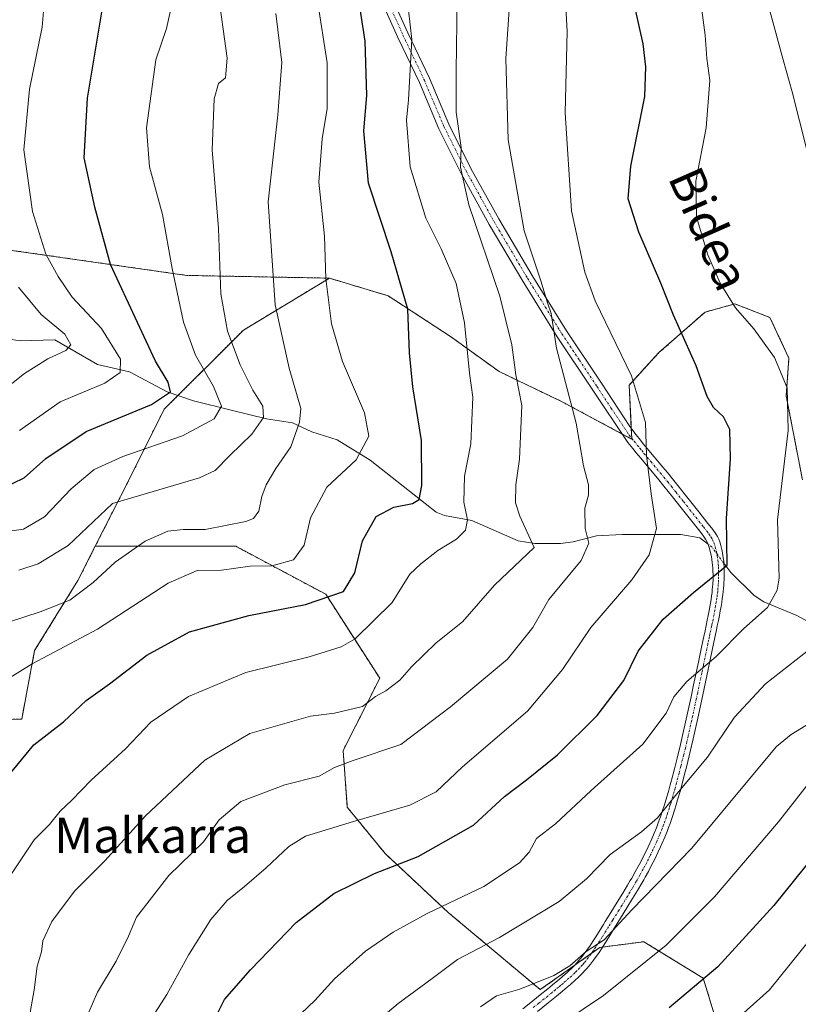
# Model space of a CAD drawing. Units: metres. Extents: x 623625 to 627055, y 4778136 to 4780512.
# Drawn here: x 624030 to 624207, y 4778314 to 4778538 of the extents above; entities that cross this region are included whole.
import ezdxf
from ezdxf.enums import TextEntityAlignment as Align

# ---------------------------------------------------------------- set-up
doc = ezdxf.new("R2010")
doc.units = ezdxf.units.M
doc.header["$MEASUREMENT"] = 0
doc.linetypes.add('TRAZO_Y_PUNTO', pattern=[1, 0.5, -0.25, 0, -0.25])
doc.linetypes.add('TRAZOS', pattern=[0.75, 0.5, -0.25])
for name, color, linetype, lineweight in [('Arbolado forestal', 92, 'TRAZOS', 0), ('Arbolado forestal CxS', 92, 'Continuous', 0), ('Camino', 19, 'Continuous', 0), ('Camino Cxs', 19, 'Continuous', 0), ('Camino eje', 39, 'TRAZO_Y_PUNTO', 13), ('Corriente natural lineal', 142, 'Continuous', 13), ('Corriente natural lineal oculto', 19, 'TRAZO_Y_PUNTO', 13), ('Curva de nivel maestra', 36, 'Continuous', 30), ('Curva de nivel normal', 36, 'Continuous', 0), ('Pastizal CxS', 92, 'Continuous', 0), ('Texto cartográfico', 19, 'Continuous', 0)]:
    doc.layers.add(name, color=color, linetype=linetype, lineweight=lineweight)
doc.styles.add('Arial', font='txt', dxfattribs={"height": 0.2})

# ---------------------------------------------------------------- blocks, each defined once
blk = doc.blocks.new('*U150')
at = {"layer": 'Pastizal CxS', "color": 92, "linetype": 'Continuous', "lineweight": 0}
blk.add_polyline3d([(623995.65, 4778378.01, 540.02), (624030.06, 4778378.97, 547.38), (624033.01, 4778394.58, 543.66), (624042.89, 4778410.6, 538.55), (624046.84, 4778418.39, 536.9), (624078.85, 4778418.39, 542.55), (624091.12, 4778411.84, 546.3), (624099.38, 4778407.44, 549.47), (624111.7, 4778388.28, 558.72), (624103.35, 4778371.79, 562.8), (624104.31, 4778358.84, 568.45), (624112.94, 4778348.28, 574.43), (624127.33, 4778334.84, 580.57), (624127.33, 4778334.84, 580.57), (624148.31, 4778317.25, 591.28), (624161.86, 4778326.87, 590.37), (624171.92, 4778328.19, 592.7), (624185.47, 4778319.87, 600.17), (624191.97, 4778298.57, 608.17)], dxfattribs=at)
blk = doc.blocks.new('*U156')
at = {"layer": 'Arbolado forestal CxS', "color": 92, "linetype": 'Continuous', "lineweight": 0}
blk.add_polyline3d([(623999.62, 4778489.8, 503.44), (624032.07, 4778485.27, 518.18), (624067.72, 4778480.16, 531.17), (624100.21, 4778479.54, 545.16), (624080.63, 4778467.69, 536.11), (624062.53, 4778449.62, 525.37), (624054.56, 4778433.63, 532.81), (624046.84, 4778418.39, 536.9), (624042.89, 4778410.6, 538.55), (624033.01, 4778394.58, 543.66), (624030.06, 4778378.97, 547.38), (623995.65, 4778378.01, 540.02)], dxfattribs=at)
blk = doc.blocks.new('*U160')
at = {"layer": 'Curva de nivel normal', "color": 36, "linetype": 'Continuous', "lineweight": 0}
blk.add_polyline3d([(624074.74, 4778545.75, 535), (624076.9, 4778529.74, 535), (624076.54, 4778525.22, 535), (624074.93, 4778523.92, 535), (624073.98, 4778520.44, 535), (624073.48, 4778508.81, 535), (624074.96, 4778490.84, 535), (624075.47, 4778475.96, 535), (624077.02, 4778467.42, 535), (624079.88, 4778459.75, 535), (624082.73, 4778454.02, 535), (624085.02, 4778450.36, 535), (624085.2, 4778447.76, 535), (624082.55, 4778443.92, 535), (624077.5, 4778439.09, 535), (624074.21, 4778435.7, 535), (624070.58, 4778433.97, 535), (624050.75, 4778428.17, 535), (624040.63, 4778418.59, 535), (624033.82, 4778414.37, 535), (624029.37, 4778412.96, 535)], dxfattribs=at)
blk = doc.blocks.new('*U168')
at = {"layer": 'Curva de nivel normal', "color": 36, "linetype": 'Continuous', "lineweight": 0}
blk.add_polyline3d([(624064.01, 4778540.58, 530), (624063.06, 4778536.46, 530), (624060.67, 4778529.37, 530), (624058.48, 4778513.82, 530), (624059.22, 4778504.94, 530), (624062.14, 4778494.09, 530), (624064.34, 4778481.76, 530), (624066.92, 4778469.48, 530), (624069.66, 4778462, 530), (624073.79, 4778454.82, 530), (624075.58, 4778450.34, 530), (624073.97, 4778447.41, 530), (624066.75, 4778443.58, 530), (624053.08, 4778438.86, 530), (624046.56, 4778435.91, 530), (624041.33, 4778431.46, 530), (624035.27, 4778425.09, 530), (624030.5, 4778422.26, 530), (624022.97, 4778421.25, 530)], dxfattribs=at)
blk = doc.blocks.new('*U197')
at = {"layer": 'Curva de nivel normal', "color": 36, "linetype": 'Continuous', "lineweight": 0}
blk.add_polyline3d([(624029.56, 4778444.76, 520), (624038.84, 4778451.32, 520), (624049.02, 4778455.56, 520), (624052.5, 4778458.04, 520), (624052.55, 4778461.09, 520), (624048.28, 4778468.04, 520), (624041.54, 4778475.18, 520), (624038.4, 4778479.93, 520), (624035.57, 4778485.01, 520), (624032.54, 4778494.74, 520), (624030.56, 4778508.79, 520), (624031.81, 4778522.61, 520), (624034.76, 4778536.76, 520), (624035.64, 4778547.82, 520)], dxfattribs=at)
blk = doc.blocks.new('*U198')
at = {"layer": 'Curva de nivel normal', "color": 36, "linetype": 'Continuous', "lineweight": 0}
blk.add_polyline3d([(624153.16, 4778558.75, 570), (624154.47, 4778535.88, 570), (624153.96, 4778517.23, 570), (624155.39, 4778494.88, 570), (624158.47, 4778480.87, 570), (624160.8, 4778474.38, 570), (624169.1, 4778457.24, 570), (624172.33, 4778446.63, 570), (624172.55, 4778439.11, 570), (624173.56, 4778430.34, 570), (624174.79, 4778422.42, 570), (624173.14, 4778416.45, 570), (624169.15, 4778410.72, 570), (624159.87, 4778399.86, 570), (624153.4, 4778390.28, 570), (624145.38, 4778380.76, 570), (624130.61, 4778368.08, 570), (624124.59, 4778362.34, 570), (624118.55, 4778359.36, 570), (624105.7, 4778355.64, 570), (624094.75, 4778352.27, 570), (624090.96, 4778349.88, 570), (624085.77, 4778345.03, 570), (624080.83, 4778340.76, 570), (624076.89, 4778337.55, 570), (624073.2, 4778333.25, 570), (624068.18, 4778325.23, 570), (624063.12, 4778316.18, 570), (624059.9, 4778311.08, 570)], dxfattribs=at)
blk = doc.blocks.new('*U215')
at = {"layer": 'Curva de nivel normal', "color": 36, "linetype": 'Continuous', "lineweight": 0}
blk.add_polyline3d([(624129.35, 4778543.3, 560), (624129.12, 4778526.8, 560), (624129.13, 4778517.38, 560), (624130.29, 4778509.3, 560), (624130.11, 4778504.83, 560), (624132.03, 4778496.27, 560), (624139.06, 4778475.42, 560), (624141.84, 4778464.36, 560), (624142.71, 4778457.51, 560), (624144.12, 4778450.5, 560), (624143.59, 4778438.23, 560), (624142.76, 4778432.4, 560), (624142.62, 4778428.31, 560), (624143.63, 4778425.22, 560), (624146.9, 4778418.09, 560), (624137.87, 4778409.53, 560), (624130.59, 4778401.12, 560), (624124.6, 4778396.32, 560), (624118.96, 4778390.87, 560), (624116.3, 4778387.82, 560), (624113.08, 4778385.43, 560), (624110.75, 4778384.09, 560), (624107.74, 4778381.86, 560), (624101.35, 4778380.32, 560), (624095.94, 4778379.62, 560), (624082.08, 4778375.71, 560), (624071.8, 4778369.63, 560), (624058.29, 4778356.93, 560), (624048.99, 4778346.63, 560), (624042.09, 4778339.72, 560), (624036.91, 4778332.76, 560), (624034.86, 4778328.42, 560), (624034.56, 4778325.86, 560), (624033.6, 4778322.59, 560), (624032.88, 4778317.24, 560), (624031.1, 4778306.86, 560)], dxfattribs=at)
blk = doc.blocks.new('*U217')
at = {"layer": 'Curva de nivel normal', "color": 36, "linetype": 'Continuous', "lineweight": 0}
blk.add_polyline3d([(624025.25, 4778387.09, 545), (624032.42, 4778391.53, 545), (624047.31, 4778399.47, 545), (624063.49, 4778409.99, 545), (624070.07, 4778412.85, 545), (624075.59, 4778412.95, 545), (624082.17, 4778413.84, 545), (624087.08, 4778413.92, 545), (624092.07, 4778415.27, 545), (624094.48, 4778418.64, 545), (624095.89, 4778424.9, 545), (624099.62, 4778431.88, 545), (624106.35, 4778438.09, 545), (624109.24, 4778443.52, 545), (624108.21, 4778448.82, 545), (624103.19, 4778460.52, 545), (624100.71, 4778469.09, 545), (624099.38, 4778479.42, 545), (624099.1, 4778489.09, 545), (624097.82, 4778501.42, 545), (624098.57, 4778511.29, 545), (624099.74, 4778518.23, 545), (624099.69, 4778528.62, 545), (624097.51, 4778542.76, 545)], dxfattribs=at)
blk = doc.blocks.new('*U226')
at = {"layer": 'Curva de nivel normal', "color": 36, "linetype": 'Continuous', "lineweight": 0}
blk.add_polyline3d([(624134.64, 4778313.33, 590), (624138.3, 4778315.81, 590), (624143.64, 4778317.36, 590), (624151.42, 4778320.5, 590), (624155.08, 4778322.65, 590), (624158.75, 4778325.96, 590), (624162.85, 4778328.6, 590), (624169.15, 4778335.45, 590), (624182.85, 4778349.5, 590), (624196.75, 4778366.22, 590), (624202.16, 4778372.72, 590), (624205.5, 4778375.45, 590), (624220.24, 4778384.49, 590)], dxfattribs=at)
blk = doc.blocks.new('*U242')
at = {"layer": 'Curva de nivel normal', "color": 36, "linetype": 'Continuous', "lineweight": 0}
blk.add_polyline3d([(624088, 4778539.89, 540), (624089.36, 4778528.69, 540), (624088.5, 4778516.76, 540), (624086.28, 4778496.98, 540), (624087.86, 4778473.46, 540), (624091.07, 4778459.04, 540), (624093.72, 4778449.78, 540), (624093.43, 4778446.7, 540), (624091.42, 4778441.09, 540), (624088.02, 4778436.09, 540), (624085.8, 4778432.42, 540), (624084.79, 4778429.76, 540), (624084.15, 4778426.42, 540), (624082.91, 4778424.75, 540), (624081.17, 4778424.03, 540), (624071.89, 4778422.21, 540), (624066.84, 4778422.2, 540), (624063.35, 4778421.82, 540), (624058.23, 4778419.58, 540), (624051.39, 4778414.76, 540), (624046.32, 4778410.1, 540), (624041.02, 4778406.11, 540), (624034.24, 4778403.41, 540), (624019.54, 4778398.62, 540)], dxfattribs=at)
blk = doc.blocks.new('*U284')
at = {"layer": 'Curva de nivel maestra', "color": 36, "linetype": 'Continuous', "lineweight": 30}
blk.add_polyline3d([(624235.85, 4778540.09, 600), (624239.19, 4778525.09, 600), (624242.29, 4778515.09, 600), (624243.27, 4778510.1, 600), (624244.64, 4778505.8, 600), (624245.63, 4778497.74, 600), (624245.86, 4778478.06, 600), (624243.84, 4778453.05, 600), (624243.35, 4778442.17, 600), (624242.69, 4778429.09, 600), (624241.98, 4778416.42, 600), (624243.33, 4778397.72, 600), (624247.24, 4778379.25, 600), (624247.53, 4778376.19, 600), (624245.72, 4778373.54, 600), (624238.58, 4778370.4, 600), (624229.58, 4778367.1, 600), (624222.64, 4778361.83, 600), (624218.19, 4778357.09, 600), (624201.56, 4778336.42, 600), (624188.82, 4778322.42, 600), (624177.67, 4778313.12, 600)], dxfattribs=at)

msp = doc.modelspace()

# ---------------------------------------------------------------- linework, layer by layer
at = {"layer": 'Arbolado forestal', "color": 92, "linetype": 'TRAZOS', "lineweight": 0}
for points in [[(624100.21, 4778479.54, 545.16), (624067.72, 4778480.16, 531.17), (624032.07, 4778485.27, 518.18), (623999.62, 4778489.8, 503.44), (623978.19, 4778489.32, 492.02), (623972.92, 4778489.84, 489.2), (623957.66, 4778491.35, 485.62), (623947.13, 4778504.69, 479.15), (623946.92, 4778504.95, 479), (623943.56, 4778508.79, 478.22), (623942.85, 4778509.61, 478.21), (623941.57, 4778511.07, 478.06), (623940.3, 4778512.53, 477.88), (623935.79, 4778517.68, 476.49), (623933.11, 4778522.43, 475.09)], [(624046.84, 4778418.39, 536.9), (624054.56, 4778433.63, 532.81), (624062.53, 4778449.62, 525.37), (624065.67, 4778452.75, 525.41), (624080.63, 4778467.69, 536.11), (624100.21, 4778479.54, 545.16)], [(624100.21, 4778479.54, 545.16), (624110.32, 4778476.5, 547.83), (624113.62, 4778475.51, 548.73), (624127.82, 4778466.24, 553.2), (624138.93, 4778458.22, 558.25), (624153.14, 4778451.42, 564.21), (624167, 4778443.96, 568.01), (624169.19, 4778442.78, 568.75), (624169.18, 4778442.98, 568.74)], [(624169.18, 4778442.98, 568.74), (624169.07, 4778445.21, 568.74), (624168.58, 4778455.13, 569.31), (624175.37, 4778462.54, 572.52), (624185.87, 4778471.8, 577.75), (624192.66, 4778473.65, 580.18), (624200.69, 4778470.57, 581.3), (624205.01, 4778461.3, 581.02), (624204.39, 4778452.66, 579.69), (624208.1, 4778433.52, 582.51)], [(624046.84, 4778418.39, 536.9), (624042.89, 4778410.6, 538.55), (624033.01, 4778394.58, 543.66), (624030.06, 4778378.97, 547.38), (623995.65, 4778378.01, 540.02), (623964, 4778369.85, 533.59), (623944.82, 4778364.09, 527.87), (623932.35, 4778355.94, 523.32), (623923.72, 4778341.06, 516.72), (623918.93, 4778327.63, 510.67), (623906.46, 4778317.07, 501.13), (623897.3, 4778317.47, 495.47), (623895.47, 4778317.55, 495.04), (623895.43, 4778317.55, 495.04)], [(624046.84, 4778418.39, 536.9), (624078.85, 4778418.39, 542.55), (624091.12, 4778411.84, 546.3), (624099.38, 4778407.44, 549.47), (624111.7, 4778388.28, 558.72), (624103.35, 4778371.79, 562.79), (624104.31, 4778358.84, 568.45), (624112.94, 4778348.28, 574.43), (624127.33, 4778334.84, 580.57), (624148.31, 4778317.25, 591.28), (624155.99, 4778322.7, 590.55), (624160.01, 4778325.56, 590.5), (624161.86, 4778326.87, 590.37), (624162.48, 4778326.95, 590.53), (624171.92, 4778328.19, 592.7), (624185.47, 4778319.87, 600.17), (624191.97, 4778298.57, 608.17)]]:
    msp.add_polyline3d(points, dxfattribs=at)
at = {"layer": 'Arbolado forestal CxS', "color": 92, "linetype": 'Continuous', "lineweight": 0}
msp.add_polyline3d([(624191.97, 4778298.57, 608.17), (624185.47, 4778319.87, 600.17), (624171.92, 4778328.19, 592.7), (624161.86, 4778326.87, 590.37), (624148.31, 4778317.25, 591.28), (624127.33, 4778334.84, 580.57), (624112.94, 4778348.28, 574.43), (624104.31, 4778358.84, 568.45), (624103.35, 4778371.79, 562.8), (624111.7, 4778388.28, 558.72), (624099.38, 4778407.44, 549.47), (624091.12, 4778411.84, 546.3), (624078.85, 4778418.39, 542.55), (624046.84, 4778418.39, 536.9), (624054.56, 4778433.63, 532.81), (624062.53, 4778449.62, 525.37), (624080.63, 4778467.69, 536.11), (624100.21, 4778479.54, 545.16), (624110.32, 4778476.5, 547.83), (624113.62, 4778475.51, 548.73), (624127.82, 4778466.24, 553.2), (624138.93, 4778458.22, 558.25), (624153.14, 4778451.42, 564.21), (624169.19, 4778442.78, 568.75), (624168.58, 4778455.13, 569.31), (624175.37, 4778462.54, 572.52), (624185.87, 4778471.8, 577.75), (624192.66, 4778473.65, 580.18), (624200.69, 4778470.57, 581.3), (624205.01, 4778461.3, 581.01), (624204.39, 4778452.66, 579.69), (624208.1, 4778433.51, 582.51)], dxfattribs=at)
at = {"layer": 'Camino', "color": 19, "linetype": 'Continuous', "lineweight": 0}
for points in [[(624111.96, 4778549.16, 551.91), (624118.13, 4778535.5, 554.39), (624123.01, 4778525.18, 556.67), (624127.48, 4778514.65, 559.07), (624132.48, 4778504.56, 560.75), (624138.84, 4778493.04, 562.56), (624146.48, 4778480.15, 564.33), (624154.28, 4778467.51, 566.23), (624162.24, 4778455.57, 567.2), (624168.7, 4778445.7, 568.65), (624169.15, 4778445.11, 568.76), (624170.14, 4778443.83, 569.08), (624171.13, 4778442.58, 569.45), (624171.8, 4778441.76, 569.69), (624172.69, 4778440.68, 569.98), (624176.28, 4778436.41, 571.07), (624177.3, 4778435.18, 571.35), (624178.46, 4778433.76, 571.6), (624179.96, 4778431.89, 571.81), (624181.45, 4778430.02, 572.04), (624184.43, 4778426.27, 572.97), (624186.54, 4778423.6, 573.84), (624186.98, 4778423.05, 574), (624187.63, 4778422.22, 574.23), (624188.34, 4778421.21, 574.45), (624188.7, 4778420.62, 574.55), (624189, 4778420.01, 574.64), (624189.23, 4778419.43, 574.7), (624189.48, 4778418.59, 574.76), (624189.71, 4778417.68, 574.78), (624189.88, 4778416.83, 574.78), (624190.04, 4778415.76, 574.76), (624190.13, 4778414.97, 574.75), (624190.18, 4778414.34, 574.73), (624190.22, 4778413.61, 574.7), (624190.25, 4778412.78, 574.93), (624190.25, 4778411.82, 575.22), (624190.22, 4778410.71, 575.56), (624190.18, 4778410.12, 575.73), (624190.14, 4778409.48, 575.92), (624190.08, 4778408.8, 576.11), (624190.01, 4778408.08, 576.22), (624189.92, 4778407.3, 576.25), (624189.81, 4778406.48, 576.29), (624189.67, 4778405.59, 576.33), (624189.52, 4778404.65, 576.38), (624189.35, 4778403.64, 576.44), (624189.15, 4778402.57, 576.67), (624188.92, 4778401.43, 576.94), (624188.67, 4778400.22, 577.23), (624188.4, 4778398.94, 577.54), (624188.11, 4778397.58, 577.93), (624187.8, 4778396.15, 578.35), (624187.65, 4778395.41, 578.56), (624187.49, 4778394.66, 578.78), (624186.6, 4778390.3, 579.93), (624185.7, 4778385.93, 580.91), (624185.08, 4778383.03, 581.44), (624184.25, 4778379.16, 582), (624183.18, 4778374.43, 582.92), (624182.5, 4778371.55, 583.47), (624181.69, 4778368.27, 584.09), (624181.13, 4778366.08, 584.53), (624180.56, 4778363.89, 584.96), (624180.17, 4778362.44, 585.17), (624179.62, 4778360.51, 585.4), (624179.3, 4778359.41, 585.51), (624178.91, 4778358.16, 585.64), (624178.45, 4778356.74, 585.93), (624177.89, 4778355.11, 586.27), (624177.58, 4778354.25, 586.45), (624177.23, 4778353.34, 586.65), (624176.7, 4778352.01, 586.97), (624176.06, 4778350.51, 587.33), (624175.75, 4778349.83, 587.49), (624175.22, 4778348.68, 587.74), (624174.48, 4778347.16, 588.03), (624174.05, 4778346.3, 588.19), (624173.54, 4778345.32, 588.37), (624172.95, 4778344.2, 588.58), (624172.25, 4778342.94, 588.82), (624171.9, 4778342.32, 588.97), (624171.44, 4778341.5, 589.18), (624170.48, 4778339.87, 589.49), (624169.37, 4778338.01, 589.72), (624168.07, 4778335.89, 589.74), (624166.63, 4778333.58, 589.86), (624164.84, 4778330.73, 590.04), (624163.93, 4778329.25, 590.16), (624163.01, 4778327.78, 590.38), (624162.39, 4778326.81, 590.55), (624161.55, 4778325.53, 590.72), (624161.05, 4778324.81, 590.87), (624160.47, 4778324, 591.02), (624159.77, 4778323.09, 591.17), (624159.39, 4778322.62, 591.26), (624158.97, 4778322.12, 591.35), (624158.5, 4778321.6, 591.43), (624157.99, 4778321.06, 591.5), (624157.42, 4778320.5, 591.55), (624156.87, 4778319.97, 591.59), (624156.31, 4778319.45, 591.64), (624155.18, 4778318.44, 591.85), (624154.41, 4778317.78, 592.06), (624153.38, 4778316.91, 592.32), (624151.99, 4778315.76, 592.63), (624150.13, 4778314.27, 592.89), (624147.64, 4778312.28, 592.95)], [(624144.33, 4778312.87, 592.13), (624145.75, 4778314.03, 592.08), (624148.27, 4778316.03, 591.77), (624150.02, 4778317.44, 591.55), (624151.55, 4778318.7, 591.35), (624152.58, 4778319.58, 591.17), (624153.36, 4778320.25, 591.04), (624154.5, 4778321.27, 590.83), (624155.62, 4778322.33, 590.62), (624156.16, 4778322.87, 590.51), (624156.65, 4778323.39, 590.42), (624157.09, 4778323.89, 590.41), (624157.5, 4778324.37, 590.4), (624157.86, 4778324.82, 590.37), (624158.53, 4778325.69, 590.28), (624159.09, 4778326.46, 590.16), (624159.57, 4778327.15, 590.03), (624160.37, 4778328.38, 589.73), (624160.97, 4778329.31, 589.48), (624162.72, 4778332.13, 589.09), (624163.12, 4778332.78, 589.04), (624164.4, 4778334.83, 588.83), (624165.87, 4778337.19, 588.55), (624167.13, 4778339.26, 588.32), (624168.22, 4778341.08, 588.05), (624168.82, 4778342.11, 587.87), (624169.15, 4778342.68, 587.77), (624169.95, 4778344.09, 587.53), (624170.63, 4778345.32, 587.34), (624171.21, 4778346.41, 587.14), (624171.7, 4778347.37, 586.95), (624172.13, 4778348.2, 586.79), (624172.91, 4778349.81, 586.48), (624173.74, 4778351.64, 586.1), (624174.28, 4778352.91, 585.8), (624174.8, 4778354.19, 585.55), (624175.14, 4778355.06, 585.39), (624175.44, 4778355.88, 585.2), (624175.71, 4778356.65, 585.01), (624176.2, 4778358.1, 584.58), (624176.61, 4778359.37, 584.38), (624176.95, 4778360.49, 584.33), (624177.52, 4778362.45, 584.21), (624177.93, 4778363.94, 584.05), (624178.23, 4778365.06, 583.85), (624178.89, 4778367.58, 583.39), (624179.51, 4778370.08, 582.93), (624180.27, 4778373.17, 582.37), (624180.9, 4778375.89, 581.84), (624181.44, 4778378.27, 581.36), (624181.91, 4778380.35, 581.09), (624182.7, 4778384.01, 580.61), (624183.28, 4778386.76, 580.18), (624183.71, 4778388.82, 579.82), (624184.36, 4778391.91, 579.18), (624184.99, 4778395.01, 578.38), (624185.3, 4778396.45, 577.96), (624185.6, 4778397.82, 577.56), (624185.89, 4778399.11, 577.18), (624186.15, 4778400.34, 576.84), (624186.4, 4778401.49, 576.52), (624186.62, 4778402.57, 576.24), (624186.85, 4778403.72, 575.98), (624186.99, 4778404.54, 575.89), (624187.14, 4778405.43, 575.79), (624187.27, 4778406.27, 575.71), (624187.38, 4778407.06, 575.63), (624187.47, 4778407.8, 575.55), (624187.54, 4778408.49, 575.48), (624187.6, 4778409.13, 575.35), (624187.64, 4778409.74, 575.22), (624187.7, 4778410.87, 574.97), (624187.71, 4778411.85, 574.74), (624187.69, 4778412.71, 574.54), (624187.65, 4778413.45, 574.36), (624187.6, 4778414.1, 574.35), (624187.54, 4778414.67, 574.35), (624187.45, 4778415.33, 574.34), (624187.34, 4778416.02, 574.33), (624187.16, 4778416.9, 574.31), (624186.91, 4778417.84, 574.27), (624186.61, 4778418.8, 574.19), (624186.31, 4778419.47, 574.06), (624186.01, 4778419.99, 573.92), (624185.41, 4778420.88, 573.65), (624184.37, 4778422.2, 573.19), (624180.45, 4778427.16, 571.74), (624178.49, 4778429.62, 571.35), (624176.51, 4778432.09, 571.1), (624175.34, 4778433.52, 570.86), (624171.21, 4778438.46, 569.55), (624170.17, 4778439.71, 569.13), (624169.4, 4778440.65, 568.84), (624168.26, 4778442.08, 568.41), (624160.16, 4778454.18, 566.7), (624152.18, 4778466.16, 565.13), (624144.34, 4778478.86, 563.01), (624136.67, 4778491.8, 561.41), (624130.27, 4778503.41, 559.93), (624125.21, 4778513.61, 558.05), (624120.73, 4778524.16, 555.6), (624115.86, 4778534.45, 553.48), (624109.73, 4778548.04, 550.96)]]:
    msp.add_polyline3d(points, dxfattribs=at)
at = {"layer": 'Camino Cxs', "color": 19, "linetype": 'Continuous', "lineweight": 0}
for points in [[(624111.96, 4778549.16, 551.91), (624118.13, 4778535.5, 554.39), (624123.01, 4778525.18, 556.67), (624127.48, 4778514.65, 559.07), (624132.48, 4778504.56, 560.75), (624138.84, 4778493.04, 562.56), (624146.48, 4778480.15, 564.33), (624154.28, 4778467.51, 566.23), (624162.24, 4778455.57, 567.2), (624168.7, 4778445.7, 568.65), (624169.15, 4778445.11, 568.76), (624170.14, 4778443.83, 569.08), (624171.13, 4778442.58, 569.45), (624171.8, 4778441.76, 569.69), (624172.69, 4778440.68, 569.98), (624176.28, 4778436.41, 571.07), (624177.3, 4778435.18, 571.35), (624178.46, 4778433.76, 571.6), (624179.96, 4778431.89, 571.81), (624181.45, 4778430.02, 572.04), (624184.43, 4778426.27, 572.97), (624186.54, 4778423.6, 573.84), (624186.98, 4778423.05, 574), (624187.63, 4778422.22, 574.23), (624188.34, 4778421.21, 574.45), (624188.7, 4778420.62, 574.55), (624189, 4778420.01, 574.64), (624189.23, 4778419.43, 574.7), (624189.48, 4778418.59, 574.76), (624189.71, 4778417.68, 574.78), (624189.88, 4778416.83, 574.78), (624190.04, 4778415.76, 574.76), (624190.13, 4778414.97, 574.75), (624190.18, 4778414.34, 574.73), (624190.22, 4778413.61, 574.7), (624190.25, 4778412.78, 574.93), (624190.25, 4778411.82, 575.22), (624190.22, 4778410.71, 575.56), (624190.18, 4778410.12, 575.73), (624190.14, 4778409.48, 575.92), (624190.08, 4778408.8, 576.11), (624190.01, 4778408.08, 576.22), (624189.92, 4778407.3, 576.25), (624189.81, 4778406.48, 576.29), (624189.67, 4778405.59, 576.33), (624189.52, 4778404.65, 576.38), (624189.35, 4778403.64, 576.44), (624189.15, 4778402.57, 576.67), (624188.92, 4778401.43, 576.94), (624188.67, 4778400.22, 577.23), (624188.4, 4778398.94, 577.54), (624188.11, 4778397.58, 577.93), (624187.8, 4778396.15, 578.35), (624187.65, 4778395.41, 578.56), (624187.49, 4778394.66, 578.78), (624186.6, 4778390.3, 579.93), (624185.7, 4778385.93, 580.91), (624185.08, 4778383.03, 581.44), (624184.25, 4778379.16, 582), (624183.18, 4778374.43, 582.92), (624182.5, 4778371.55, 583.47), (624181.69, 4778368.27, 584.09), (624181.13, 4778366.08, 584.53), (624180.56, 4778363.89, 584.96), (624180.17, 4778362.44, 585.17), (624179.62, 4778360.51, 585.4), (624179.3, 4778359.41, 585.51), (624178.91, 4778358.16, 585.64), (624178.45, 4778356.74, 585.93), (624177.89, 4778355.11, 586.27), (624177.58, 4778354.25, 586.45), (624177.23, 4778353.34, 586.65), (624176.7, 4778352.01, 586.97), (624176.06, 4778350.51, 587.33), (624175.75, 4778349.83, 587.49), (624175.22, 4778348.68, 587.74), (624174.48, 4778347.16, 588.03), (624174.05, 4778346.3, 588.19), (624173.54, 4778345.32, 588.37), (624172.95, 4778344.2, 588.58), (624172.25, 4778342.94, 588.82), (624171.9, 4778342.32, 588.97), (624171.44, 4778341.5, 589.18), (624170.48, 4778339.87, 589.49), (624169.37, 4778338.01, 589.72), (624168.07, 4778335.89, 589.74), (624166.63, 4778333.58, 589.86), (624164.84, 4778330.73, 590.04), (624163.93, 4778329.25, 590.16), (624163.01, 4778327.78, 590.38), (624162.39, 4778326.81, 590.55), (624161.55, 4778325.53, 590.72), (624161.05, 4778324.81, 590.87), (624160.47, 4778324, 591.02), (624159.77, 4778323.09, 591.17), (624159.39, 4778322.62, 591.26), (624158.97, 4778322.12, 591.35), (624158.5, 4778321.6, 591.43), (624157.99, 4778321.06, 591.5), (624157.42, 4778320.5, 591.55), (624156.87, 4778319.97, 591.59), (624156.31, 4778319.45, 591.64), (624155.18, 4778318.44, 591.85), (624154.41, 4778317.78, 592.06), (624153.38, 4778316.91, 592.32), (624151.99, 4778315.76, 592.63), (624150.13, 4778314.27, 592.89), (624147.64, 4778312.28, 592.95)], [(624144.33, 4778312.87, 592.13), (624145.75, 4778314.03, 592.08), (624148.27, 4778316.03, 591.77), (624150.02, 4778317.44, 591.55), (624151.55, 4778318.7, 591.35), (624152.58, 4778319.58, 591.17), (624153.36, 4778320.25, 591.04), (624154.5, 4778321.27, 590.83), (624155.62, 4778322.33, 590.62), (624156.16, 4778322.87, 590.51), (624156.65, 4778323.39, 590.42), (624157.09, 4778323.89, 590.41), (624157.5, 4778324.37, 590.4), (624157.86, 4778324.82, 590.37), (624158.53, 4778325.69, 590.28), (624159.09, 4778326.46, 590.16), (624159.57, 4778327.15, 590.03), (624160.37, 4778328.38, 589.73), (624160.97, 4778329.31, 589.48), (624162.72, 4778332.13, 589.09), (624163.12, 4778332.78, 589.04), (624164.4, 4778334.83, 588.83), (624165.87, 4778337.19, 588.55), (624167.13, 4778339.26, 588.32), (624168.22, 4778341.08, 588.05), (624168.82, 4778342.11, 587.87), (624169.15, 4778342.68, 587.77), (624169.95, 4778344.09, 587.53), (624170.63, 4778345.32, 587.34), (624171.21, 4778346.41, 587.14), (624171.7, 4778347.37, 586.95), (624172.13, 4778348.2, 586.79), (624172.91, 4778349.81, 586.48), (624173.74, 4778351.64, 586.1), (624174.28, 4778352.91, 585.8), (624174.8, 4778354.19, 585.55), (624175.14, 4778355.06, 585.39), (624175.44, 4778355.88, 585.2), (624175.71, 4778356.65, 585.01), (624176.2, 4778358.1, 584.58), (624176.61, 4778359.37, 584.38), (624176.95, 4778360.49, 584.33), (624177.52, 4778362.45, 584.21), (624177.93, 4778363.94, 584.05), (624178.23, 4778365.06, 583.85), (624178.89, 4778367.58, 583.39), (624179.51, 4778370.08, 582.93), (624180.27, 4778373.17, 582.37), (624180.9, 4778375.89, 581.84), (624181.44, 4778378.27, 581.36), (624181.91, 4778380.35, 581.09), (624182.7, 4778384.01, 580.61), (624183.28, 4778386.76, 580.18), (624183.71, 4778388.82, 579.82), (624184.36, 4778391.91, 579.18), (624184.99, 4778395.01, 578.38), (624185.3, 4778396.45, 577.96), (624185.6, 4778397.82, 577.56), (624185.89, 4778399.11, 577.18), (624186.15, 4778400.34, 576.84), (624186.4, 4778401.49, 576.52), (624186.62, 4778402.57, 576.24), (624186.85, 4778403.72, 575.98), (624186.99, 4778404.54, 575.89), (624187.14, 4778405.43, 575.79), (624187.27, 4778406.27, 575.71), (624187.38, 4778407.06, 575.63), (624187.47, 4778407.8, 575.55), (624187.54, 4778408.49, 575.48), (624187.6, 4778409.13, 575.35), (624187.64, 4778409.74, 575.22), (624187.7, 4778410.87, 574.97), (624187.71, 4778411.85, 574.74), (624187.69, 4778412.71, 574.54), (624187.65, 4778413.45, 574.36), (624187.6, 4778414.1, 574.35), (624187.54, 4778414.67, 574.35), (624187.45, 4778415.33, 574.34), (624187.34, 4778416.02, 574.33), (624187.16, 4778416.9, 574.31), (624186.91, 4778417.84, 574.27), (624186.61, 4778418.8, 574.19), (624186.31, 4778419.47, 574.06), (624186.01, 4778419.99, 573.92), (624185.41, 4778420.88, 573.65), (624184.37, 4778422.2, 573.19), (624180.45, 4778427.16, 571.74), (624178.49, 4778429.62, 571.35), (624176.51, 4778432.09, 571.1), (624175.34, 4778433.52, 570.86), (624171.21, 4778438.46, 569.55), (624170.17, 4778439.71, 569.13), (624169.4, 4778440.65, 568.84), (624168.26, 4778442.08, 568.41), (624160.16, 4778454.18, 566.7), (624152.18, 4778466.16, 565.13), (624144.34, 4778478.86, 563.01), (624136.67, 4778491.8, 561.41), (624130.27, 4778503.41, 559.93), (624125.21, 4778513.61, 558.05), (624120.73, 4778524.16, 555.6), (624115.86, 4778534.45, 553.48), (624109.73, 4778548.04, 550.96)]]:
    msp.add_polyline3d(points, dxfattribs=at)
at = {"layer": 'Camino eje', "color": 39, "linetype": 'TRAZO_Y_PUNTO', "lineweight": 13}
msp.add_polyline3d([(624113.93, 4778541.77, 553.05), (624117, 4778534.98, 553.92), (624121.87, 4778524.67, 556.09), (624126.35, 4778514.13, 558.52), (624128.88, 4778509.03, 559.49), (624131.38, 4778503.99, 560.3), (624134.58, 4778498.18, 560.93), (624137.76, 4778492.42, 561.98), (624145.41, 4778479.51, 563.68), (624153.23, 4778466.84, 565.64), (624157.22, 4778460.85, 566.3), (624161.2, 4778454.88, 566.92), (624164.43, 4778449.94, 567.63), (624168.59, 4778443.74, 568.54), (624169.2, 4778442.96, 568.75), (624169.7, 4778442.33, 568.93), (624170.43, 4778441.41, 569.21), (624170.99, 4778440.74, 569.42), (624171.43, 4778440.2, 569.6), (624171.95, 4778439.57, 569.77), (624173.48, 4778437.75, 570.23), (624175.68, 4778435.12, 570.92), (624176.49, 4778434.14, 571.19), (624177.36, 4778433.08, 571.35), (624178.24, 4778431.99, 571.45), (624179.23, 4778430.76, 571.59), (624180.95, 4778428.59, 571.86), (624182.44, 4778426.72, 572.31), (624185.52, 4778422.82, 573.54), (624186.28, 4778421.86, 573.88), (624186.77, 4778421.2, 574.07), (624187.23, 4778420.52, 574.22), (624187.56, 4778419.94, 574.32), (624187.86, 4778419.26, 574.42), (624188.17, 4778418.3, 574.51), (624188.46, 4778417.15, 574.54), (624188.64, 4778416.22, 574.55), (624188.79, 4778415.2, 574.55), (624188.88, 4778414.36, 574.54), (624188.92, 4778413.69, 574.53), (624188.96, 4778412.95, 574.68), (624188.98, 4778412.08, 574.92), (624188.98, 4778411.35, 575.11), (624188.95, 4778410.64, 575.3), (624188.9, 4778409.69, 575.54), (624188.83, 4778408.81, 575.76), (624188.76, 4778408.11, 575.87), (624188.67, 4778407.37, 575.92), (624188.57, 4778406.57, 575.98), (624188.44, 4778405.72, 576.04), (624188.29, 4778404.82, 576.11), (624188.12, 4778403.82, 576.2), (624187.94, 4778402.82, 576.39), (624187.72, 4778401.73, 576.66), (624187.54, 4778400.86, 576.87), (624187.41, 4778400.28, 577.01), (624187, 4778398.35, 577.49), (624186.86, 4778397.7, 577.68), (624186.7, 4778396.99, 577.88), (624186.51, 4778396.12, 578.12), (624186.28, 4778395.02, 578.45), (624185.52, 4778391.31, 579.47), (624185.16, 4778389.56, 579.9), (624184.71, 4778387.38, 580.35), (624184.49, 4778386.35, 580.54), (624184.2, 4778384.97, 580.78), (624183.89, 4778383.52, 581.02), (624183.5, 4778381.69, 581.28), (624183.08, 4778379.76, 581.54), (624182.04, 4778375.16, 582.38), (624181.73, 4778373.8, 582.66), (624181.39, 4778372.36, 582.93), (624181.01, 4778370.82, 583.21), (624180.34, 4778368.14, 583.7), (624179.96, 4778366.62, 584), (624179.4, 4778364.48, 584.4), (624179.05, 4778363.19, 584.61), (624178.85, 4778362.45, 584.69), (624178.57, 4778361.48, 584.79), (624178.13, 4778359.95, 584.91), (624177.96, 4778359.39, 584.94), (624177.76, 4778358.77, 584.98), (624177.33, 4778357.42, 585.22), (624177.08, 4778356.7, 585.38), (624176.73, 4778355.69, 585.61), (624176.44, 4778354.86, 585.8), (624176.1, 4778353.98, 586.02), (624175.75, 4778353.1, 586.23), (624175.49, 4778352.46, 586.39), (624174.9, 4778351.07, 586.71), (624174.36, 4778349.89, 586.97), (624174.07, 4778349.25, 587.11), (624173.31, 4778347.68, 587.41), (624172.98, 4778347.04, 587.53), (624172.5, 4778346.11, 587.71), (624172.08, 4778345.31, 587.86), (624171.79, 4778344.76, 587.95), (624171.01, 4778343.36, 588.2), (624170.21, 4778341.95, 588.49), (624169.65, 4778340.99, 588.67), (624169.35, 4778340.48, 588.76), (624168.25, 4778338.64, 589.05), (624167.6, 4778337.58, 589.08), (624166.97, 4778336.54, 589.12), (624166.28, 4778335.43, 589.2), (624164.85, 4778333.13, 589.45), (624163.88, 4778331.59, 589.56), (624163.33, 4778330.69, 589.63), (624162.45, 4778329.28, 589.76), (624161.84, 4778328.31, 589.87), (624161.38, 4778327.6, 590.01), (624160.98, 4778326.98, 590.18), (624160.44, 4778326.17, 590.38), (624159.93, 4778325.44, 590.52), (624159.33, 4778324.63, 590.65), (624158.73, 4778323.84, 590.73), (624158.34, 4778323.38, 590.77), (624157.92, 4778322.88, 590.86), (624157.26, 4778322.17, 590.96), (624156.66, 4778321.55, 591.02), (624156.25, 4778321.15, 591.08), (624155.41, 4778320.36, 591.24), (624154.84, 4778319.86, 591.34), (624154.08, 4778319.18, 591.47), (624153.5, 4778318.68, 591.57), (624152.98, 4778318.25, 591.69), (624152.47, 4778317.81, 591.82), (624151.77, 4778317.23, 591.98), (624151, 4778316.6, 592.1), (624150.01, 4778315.8, 592.23), (624149.2, 4778315.15, 592.33), (624147.96, 4778314.16, 592.48), (624146.7, 4778313.16, 592.55)], dxfattribs=at)
at = {"layer": 'Corriente natural lineal', "color": 142, "linetype": 'Continuous', "lineweight": 13}
for points in [[(624186.58, 4778418.85, 574.18), (624184.68, 4778420.28, 573.46), (624180.37, 4778421.06, 571.93), (624167, 4778421.04, 567.58), (624161.11, 4778420.73, 565.7), (624155.82, 4778419.37, 563.46), (624152.94, 4778419.04, 562.4), (624147.03, 4778419.01, 560.14), (624143.26, 4778419.6, 558.96), (624132.7, 4778424.27, 555.26), (624126.5, 4778425.4, 552.62), (624124.54, 4778426.17, 552.06), (624109.52, 4778438.04, 545.98), (624102.01, 4778442.68, 541.84), (624096.25, 4778444.48, 540.81), (624091.82, 4778446.52, 539.33), (624085.89, 4778447.47, 535.19), (624077.84, 4778449.41, 531.05), (624069.24, 4778451.57, 527.11), (624063.23, 4778453.57, 524.25), (624054.66, 4778458.19, 520.78), (624047.32, 4778459.83, 519.07), (624037.64, 4778465.47, 513.94), (624029.74, 4778465.27, 510.98), (624023.73, 4778466.17, 509)], [(624219, 4778393, 587.2), (624211.54, 4778400.03, 584.31), (624206.82, 4778402.59, 582.36), (624199.27, 4778405.68, 578.86), (624197.05, 4778407.16, 577.99), (624191.77, 4778412.4, 575.37), (624190.16, 4778414.54, 574.73)]]:
    msp.add_polyline3d(points, dxfattribs=at)
at = {"layer": 'Corriente natural lineal oculto', "color": 19, "linetype": 'TRAZO_Y_PUNTO', "lineweight": 13}
msp.add_polyline3d([(624190.16, 4778414.54, 574.73), (624187.43, 4778418.22, 574.37), (624186.58, 4778418.85, 574.18)], dxfattribs=at)
at = {"layer": 'Curva de nivel maestra', "color": 36, "linetype": 'Continuous', "lineweight": 30}
for points in [[(624026.13, 4778364.99, 550), (624032.81, 4778373.09, 550), (624039.61, 4778378.37, 550), (624044.72, 4778383.2, 550), (624050.09, 4778387.04, 550), (624058.61, 4778393.57, 550), (624068.34, 4778398.84, 550), (624081.84, 4778402.6, 550), (624094.78, 4778405.1, 550), (624103.42, 4778408.09, 550), (624106, 4778412.31, 550), (624107.74, 4778419.62, 550), (624110.86, 4778425.18, 550), (624114.93, 4778427.3, 550), (624119.14, 4778428.11, 550), (624120.69, 4778429.03, 550), (624121.31, 4778432.26, 550), (624121.24, 4778442.54, 550), (624119.28, 4778454.77, 550), (624118.52, 4778462.5, 550), (624118.11, 4778472.46, 550), (624114.31, 4778485.52, 550), (624109.1, 4778501.2, 550), (624108.1, 4778513.12, 550), (624108.79, 4778521.23, 550), (624108.38, 4778533.58, 550), (624105.9, 4778549.87, 550)], [(624025.64, 4778431.58, 525), (624030.63, 4778434.02, 525), (624035.57, 4778438.42, 525), (624044.79, 4778444.56, 525), (624059.68, 4778450.72, 525), (624064, 4778453.59, 525), (624063.49, 4778455.83, 525), (624060.58, 4778460.58, 525), (624050.32, 4778482.66, 525), (624046.7, 4778495.71, 525), (624044.27, 4778507.01, 525), (624045.08, 4778520.57, 525), (624048.45, 4778541.11, 525)], [(624071.08, 4778304.5, 575), (624076.33, 4778314.99, 575), (624082.23, 4778321.77, 575), (624092.68, 4778332.6, 575), (624101.23, 4778339.21, 575), (624110.51, 4778343.74, 575), (624120.45, 4778347.62, 575), (624133.1, 4778354.79, 575), (624140.12, 4778361.33, 575), (624145.18, 4778365.1, 575), (624152.27, 4778370.84, 575), (624161.25, 4778379.76, 575), (624167.34, 4778387.76, 575), (624170.66, 4778394.42, 575), (624176.36, 4778401.76, 575), (624183.24, 4778407.86, 575), (624190.94, 4778414.09, 575), (624190.76, 4778424.71, 575), (624191.67, 4778438.29, 575), (624191.57, 4778444.99, 575), (624190.07, 4778447.92, 575), (624187.84, 4778450.04, 575), (624186.36, 4778452.56, 575), (624183.89, 4778459.52, 575), (624178.69, 4778471.1, 575), (624175.77, 4778478.41, 575), (624170.78, 4778489.99, 575), (624168.34, 4778497.63, 575), (624168.93, 4778505.09, 575), (624172.18, 4778521, 575), (624172.38, 4778527.74, 575), (624171.78, 4778533, 575), (624169.92, 4778541.09, 575)]]:
    msp.add_polyline3d(points, dxfattribs=at)
at = {"layer": 'Curva de nivel normal', "color": 36, "linetype": 'Continuous', "lineweight": 0}
for points in [[(624221.23, 4778551.57, 595), (624225.7, 4778536.36, 595), (624228.86, 4778524.83, 595), (624232.1, 4778515.76, 595), (624235.96, 4778499.52, 595), (624236.57, 4778486.81, 595), (624236.11, 4778476.99, 595), (624233.92, 4778455.26, 595), (624232.16, 4778417, 595), (624232.34, 4778402.97, 595), (624234.08, 4778389.01, 595), (624233.94, 4778386.4, 595), (624232.2, 4778383.7, 595), (624226.51, 4778378.16, 595), (624217.88, 4778372.18, 595), (624210.84, 4778366.01, 595), (624202.66, 4778355.5, 595), (624188.07, 4778338.42, 595), (624177, 4778327.4, 595), (624162.75, 4778315.92, 595), (624153.42, 4778309.7, 595)], [(624246.72, 4778551.23, 605), (624250.14, 4778528.31, 605), (624255.06, 4778502.23, 605), (624256.23, 4778488.51, 605), (624255.92, 4778480.72, 605), (624253.04, 4778449.72, 605), (624251.99, 4778424.66, 605), (624252.25, 4778409.59, 605), (624252.47, 4778401.17, 605), (624254.91, 4778386.62, 605), (624258.18, 4778373.86, 605), (624258.31, 4778371.5, 605), (624257.25, 4778368.92, 605), (624251.85, 4778365.55, 605), (624236.75, 4778358.42, 605), (624226.36, 4778350.72, 605), (624217.18, 4778340.2, 605), (624210.02, 4778328.95, 605), (624200.58, 4778317.19, 605), (624190.4, 4778308.12, 605)], [(624209.12, 4778508.78, 585), (624205.76, 4778522.04, 585), (624203.66, 4778529.32, 585), (624197.4, 4778552.56, 585)], [(624027.61, 4778343.42, 555), (624032.9, 4778351.43, 555), (624036.42, 4778354.95, 555), (624038.86, 4778357.97, 555), (624041.51, 4778360.48, 555), (624045.86, 4778365.01, 555), (624053.75, 4778372.15, 555), (624059.5, 4778378.25, 555), (624068.07, 4778384.11, 555), (624081.16, 4778389.61, 555), (624095.63, 4778393.18, 555), (624102.91, 4778395.48, 555), (624106.08, 4778397.28, 555), (624114.52, 4778405.57, 555), (624118.56, 4778411.98, 555), (624121.08, 4778414.38, 555), (624124.91, 4778417.38, 555), (624129.18, 4778420, 555), (624131.24, 4778422.09, 555), (624131.69, 4778424.42, 555), (624130.88, 4778428.42, 555), (624131.06, 4778434.4, 555), (624132.48, 4778441.75, 555), (624132.92, 4778452.37, 555), (624132.16, 4778457.89, 555), (624131.03, 4778469.35, 555), (624129.1, 4778478.29, 555), (624125.69, 4778486.24, 555), (624122.2, 4778493.21, 555), (624118.62, 4778504.96, 555), (624117.83, 4778515.56, 555), (624118.27, 4778520.24, 555), (624119.03, 4778533.94, 555), (624117.9, 4778544.12, 555)], [(624184.68, 4778544.18, 580), (624185.88, 4778534.98, 580), (624186.3, 4778529.66, 580), (624186.97, 4778524.65, 580), (624186.16, 4778513.82, 580), (624183.78, 4778501.67, 580), (624183.96, 4778493.48, 580), (624186.49, 4778484.82, 580), (624189.3, 4778478.39, 580), (624192.81, 4778472.78, 580), (624196.98, 4778468, 580), (624201.71, 4778461.46, 580), (624204.64, 4778454.5, 580), (624204.81, 4778444.8, 580), (624202.4, 4778424.42, 580), (624202.75, 4778411.09, 580), (624202.34, 4778408.4, 580), (624200.1, 4778404.43, 580), (624194.72, 4778399.62, 580), (624188.42, 4778393.22, 580), (624181.72, 4778387.55, 580), (624178.75, 4778384.04, 580), (624177.02, 4778380.28, 580), (624171.67, 4778373.21, 580), (624159.94, 4778362.71, 580), (624151.76, 4778355.08, 580), (624147.45, 4778351.76, 580), (624145.74, 4778348.58, 580), (624143.57, 4778346.18, 580), (624135.44, 4778340.78, 580), (624122.53, 4778334.6, 580), (624114.78, 4778330.35, 580), (624108.42, 4778326.05, 580), (624101.42, 4778319.73, 580), (624096.91, 4778314.79, 580), (624093.82, 4778311.8, 580)], [(624045.4, 4778312.08, 565), (624047.33, 4778316.71, 565), (624051.63, 4778323.74, 565), (624054.44, 4778329.42, 565), (624056.25, 4778333.76, 565), (624063.62, 4778343.31, 565), (624071.55, 4778350.98, 565), (624075.06, 4778355.98, 565), (624079.99, 4778360.14, 565), (624090.06, 4778363.93, 565), (624097.85, 4778365.97, 565), (624101.35, 4778367.9, 565), (624105.65, 4778369.5, 565), (624116.48, 4778373.14, 565), (624127.8, 4778381.79, 565), (624140.8, 4778392.62, 565), (624146.61, 4778399.85, 565), (624150.24, 4778406.25, 565), (624157.65, 4778415.17, 565), (624159.36, 4778419.1, 565), (624158.53, 4778422.47, 565), (624158.44, 4778427.05, 565), (624159.29, 4778430, 565), (624159.27, 4778432.42, 565), (624158.16, 4778436.76, 565), (624156.47, 4778446.45, 565), (624152.01, 4778463.56, 565), (624150.76, 4778471.44, 565), (624149.96, 4778473.93, 565), (624148.42, 4778478.95, 565), (624144.67, 4778490.3, 565), (624140.99, 4778511.08, 565), (624140.47, 4778529.67, 565), (624141.25, 4778540.76, 565)], [(624025.09, 4778453.38, 515), (624030.66, 4778457.75, 515), (624035.98, 4778461.15, 515), (624040.1, 4778463, 515), (624041.28, 4778464.3, 515), (624039.89, 4778466.78, 515), (624034.53, 4778471.21, 515), (624029.3, 4778477.46, 515)], [(624109.54, 4778308.69, 585), (624115.88, 4778314.1, 585), (624123.66, 4778319.76, 585), (624129.4, 4778324.09, 585), (624139.04, 4778329.14, 585), (624152.58, 4778337.32, 585), (624158.88, 4778342.54, 585), (624164.22, 4778348.06, 585), (624171.36, 4778353.21, 585), (624175.04, 4778356.46, 585), (624179.42, 4778361.9, 585), (624186.42, 4778370.3, 585), (624192.56, 4778379.42, 585), (624199.65, 4778387.04, 585), (624211.93, 4778396.57, 585)]]:
    msp.add_polyline3d(points, dxfattribs=at)
at = {"layer": 'Pastizal CxS', "color": 92, "linetype": 'Continuous', "lineweight": 0}
for points in [[(624100.21, 4778479.54, 545.16), (624067.72, 4778480.16, 531.17), (624032.07, 4778485.27, 518.18), (623999.62, 4778489.8, 503.44), (623978.19, 4778489.32, 492.02), (623972.92, 4778489.84, 489.2), (623957.66, 4778491.35, 485.62), (623947.13, 4778504.69, 479.15), (623946.92, 4778504.95, 479), (623943.56, 4778508.79, 478.22), (623942.85, 4778509.61, 478.21), (623941.57, 4778511.07, 478.06), (623940.3, 4778512.53, 477.88), (623935.79, 4778517.68, 476.49), (623933.11, 4778522.43, 475.09)], [(624208.1, 4778433.51, 582.51), (624204.39, 4778452.66, 579.69), (624205.01, 4778461.3, 581.01), (624200.69, 4778470.57, 581.3), (624192.66, 4778473.65, 580.18), (624185.87, 4778471.8, 577.75), (624175.37, 4778462.54, 572.52), (624168.58, 4778455.13, 569.31), (624169.19, 4778442.78, 568.75), (624153.14, 4778451.42, 564.21), (624138.93, 4778458.22, 558.25), (624127.82, 4778466.24, 553.2), (624113.62, 4778475.51, 548.73), (624110.32, 4778476.5, 547.83), (624100.21, 4778479.54, 545.16), (624067.72, 4778480.16, 531.17), (624032.07, 4778485.27, 518.18), (623999.62, 4778489.8, 503.44)], [(624100.21, 4778479.54, 545.16), (624110.32, 4778476.5, 547.83), (624113.62, 4778475.51, 548.73), (624127.82, 4778466.24, 553.2), (624138.93, 4778458.22, 558.25), (624153.14, 4778451.42, 564.21), (624167, 4778443.96, 568.01), (624169.19, 4778442.78, 568.75), (624169.18, 4778442.98, 568.74)], [(624169.18, 4778442.98, 568.74), (624169.07, 4778445.21, 568.74), (624168.58, 4778455.13, 569.31), (624175.37, 4778462.54, 572.52), (624185.87, 4778471.8, 577.75), (624192.66, 4778473.65, 580.18), (624200.69, 4778470.57, 581.3), (624205.01, 4778461.3, 581.02), (624204.39, 4778452.66, 579.69), (624208.1, 4778433.52, 582.51)], [(624046.84, 4778418.39, 536.9), (624042.89, 4778410.6, 538.55), (624033.01, 4778394.58, 543.66), (624030.06, 4778378.97, 547.38), (623995.65, 4778378.01, 540.02), (623964, 4778369.85, 533.59), (623944.82, 4778364.09, 527.87), (623932.35, 4778355.94, 523.32), (623923.72, 4778341.06, 516.72), (623918.93, 4778327.63, 510.67), (623906.46, 4778317.07, 501.13), (623897.3, 4778317.47, 495.47), (623895.47, 4778317.55, 495.04), (623895.43, 4778317.55, 495.04)], [(624046.84, 4778418.39, 536.9), (624078.85, 4778418.39, 542.55), (624091.12, 4778411.84, 546.3), (624099.38, 4778407.44, 549.47), (624111.7, 4778388.28, 558.72), (624103.35, 4778371.79, 562.79), (624104.31, 4778358.84, 568.45), (624112.94, 4778348.28, 574.43), (624127.33, 4778334.84, 580.57), (624148.31, 4778317.25, 591.28), (624155.99, 4778322.7, 590.55), (624160.01, 4778325.56, 590.5), (624161.86, 4778326.87, 590.37), (624162.48, 4778326.95, 590.53), (624171.92, 4778328.19, 592.7), (624185.47, 4778319.87, 600.17), (624191.97, 4778298.57, 608.17)]]:
    msp.add_polyline3d(points, dxfattribs=at)

# ---------------------------------------------------------------- block references
at = {"layer": 'Arbolado forestal CxS', "color": 92, "linetype": 'Continuous', "lineweight": 0}
msp.add_blockref('*U156', (0, 0), dxfattribs=at)
at = {"layer": 'Curva de nivel maestra', "color": 36, "linetype": 'Continuous', "lineweight": 30}
msp.add_blockref('*U284', (0, 0), dxfattribs=at)
at = {"layer": 'Curva de nivel normal', "color": 36, "linetype": 'Continuous', "lineweight": 0}
for name in ['*U198', '*U242', '*U168', '*U226', '*U197', '*U160', '*U217', '*U215']:
    msp.add_blockref(name, (0, 0), dxfattribs=at)
at = {"layer": 'Pastizal CxS', "color": 92, "linetype": 'Continuous', "lineweight": 0}
msp.add_blockref('*U150', (0, 0), dxfattribs=at)

# ---------------------------------------------------------------- texts
at = {"layer": 'Texto cartográfico', "color": 19, "linetype": 'Continuous', "lineweight": 0, "style": 'Arial'}
msp.add_text('Bidea', height=8, rotation=-66.2085, dxfattribs=at).set_placement((624186.85, 4778490.81), align=Align.MIDDLE_CENTER)
msp.add_text('Malkarra', height=8, dxfattribs=at).set_placement((624059.94, 4778352.44), align=Align.MIDDLE_CENTER)

doc.saveas('drawing.dxf')
